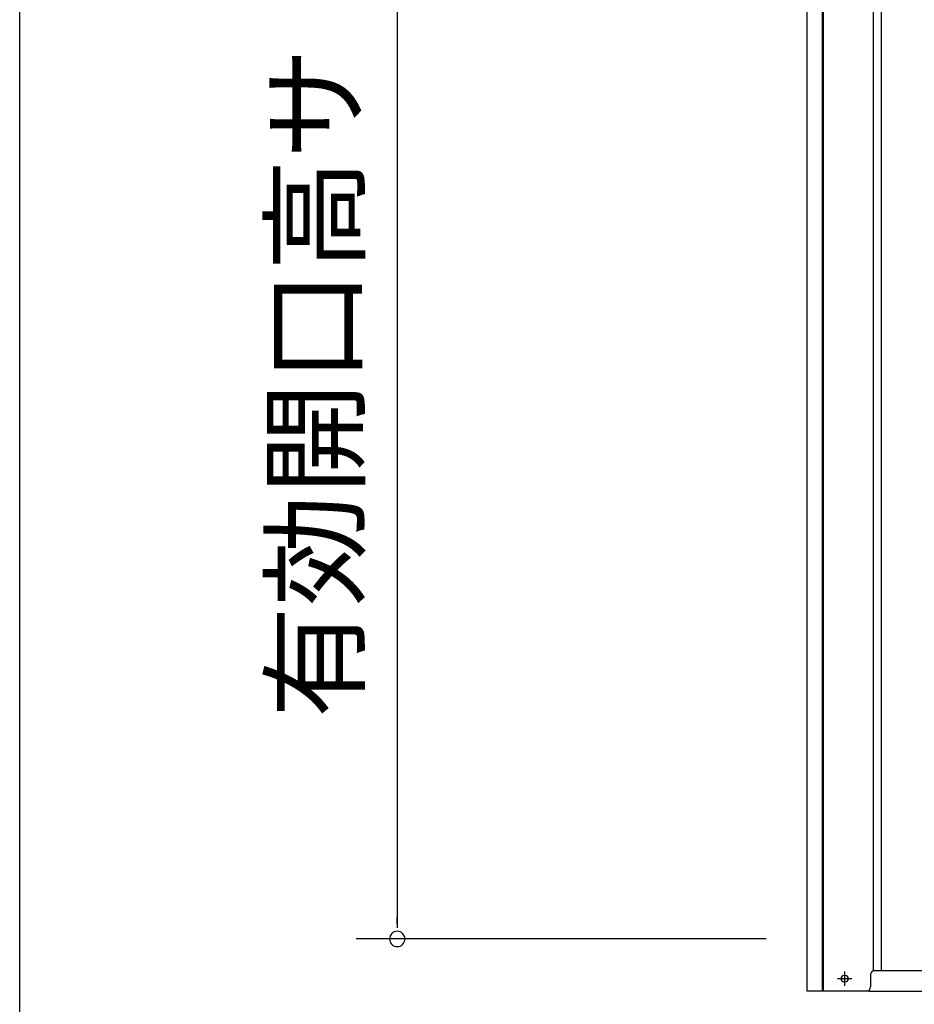
# Model space of a CAD drawing. Extents: x 542 to 20478, y 217 to 14052.
# Drawn here: x 543 to 1634, y 10212 to 11413 of the extents above; entities that cross this region are included whole.
import ezdxf
from ezdxf.enums import TextEntityAlignment as Align

# ---------------------------------------------------------------- set-up
doc = ezdxf.new("R2010")
doc.units = 0
doc.header["$LTSCALE"] = 50
doc.header["$MEASUREMENT"] = 0
doc.linetypes.add('1PL-S', pattern=[4, 2.5, -0.5, 0.5, -0.5])
for name, color, linetype in [('SUNPOU', 4, 'CONTINUOUS'), ('U1', 3, 'CONTINUOUS'), ('WAKUSEN-01', 50, 'CONTINUOUS'), ('下枠前', 3, 'CONTINUOUS'), ('柱前', 3, 'CONTINUOUS')]:
    doc.layers.add(name, color=color, linetype=linetype)
doc.styles.add('01', font='ROMANS', dxfattribs={"height": 3, "bigfont": 'BIGFONT'})

msp = doc.modelspace()

# ---------------------------------------------------------------- linework, layer by layer
at = {"layer": 'SUNPOU'}
for p, q in [((1003.1, 12087.2), (1003.1, 10305.2)), ((1003.1, 10310.5), (1003.1, 10317.7)), ((1453.1, 10291.7), (953.1, 10291.7))]:
    msp.add_line(p, q, dxfattribs=at)
for start, end in [(90, 270), (270, 90)]:
    msp.add_arc((1003.1, 10291.7), 9.38, start, end, dxfattribs=at)
at = {"layer": 'U1', "color": 3}
for p, q in [((1548.3, 10247), (1549.8, 10247)), ((1580.6, 10248.2), (1580.6, 10233.2)), ((1549.8, 10239.5), (1548.3, 10239.5)), ((1580.6, 10240.2), (1580.6, 10239.2))]:
    msp.add_line(p, q, dxfattribs=at)
for centre, radius, start, end in [((1548.3, 10243.2), 3.75, 90, 270), ((1549.8, 10243.2), 3.75, 270, 90), ((1585.6, 10248.2), 5, 90, 180), ((1575.6, 10233.2), 5, 270, 0), ((1575.6, 10233.2), 5, 270, 0)]:
    msp.add_arc(centre, radius, start, end, dxfattribs=at)
at = {"layer": 'WAKUSEN-01'}
msp.add_line((542.5, 517.5), (542.5, 14052.5), dxfattribs=at)
at = {"layer": '下枠前'}
for p, q in [((1584.1, 10253.2), (3637.1, 10253.2)), ((1579.1, 10228.2), (3790.6, 10228.2))]:
    msp.add_line(p, q, dxfattribs=at)
at = {"layer": '柱前'}
for p, q in [((1503.1, 10228.2), (1503.1, 12447.2)), ((1522.1, 10228.2), (1522.1, 12447.2)), ((1523.1, 10228.2), (1523.1, 12447.2)), ((1584.1, 10253.2), (1584.1, 12380.2)), ((1579.1, 10228.2), (1503.1, 10228.2))]:
    msp.add_line(p, q, dxfattribs=at)
at = {"layer": '柱前', "color": 3}
msp.add_line((1594.1, 10253.2), (1594.1, 12186.7), dxfattribs=at)
at = {"layer": '柱前', "color": 6, "linetype": '1PL-S'}
for p, q in [((1549.1, 10234.5), (1549.1, 10252)), ((1557.8, 10243.2), (1540.3, 10243.2))]:
    msp.add_line(p, q, dxfattribs=at)

# ---------------------------------------------------------------- texts
at = {"layer": 'SUNPOU', "style": '01'}
msp.add_text('有効開口高サ', height=100, rotation=90, dxfattribs=at).set_placement((953.1, 11379.7), align=Align.RIGHT)

doc.saveas('drawing.dxf')
